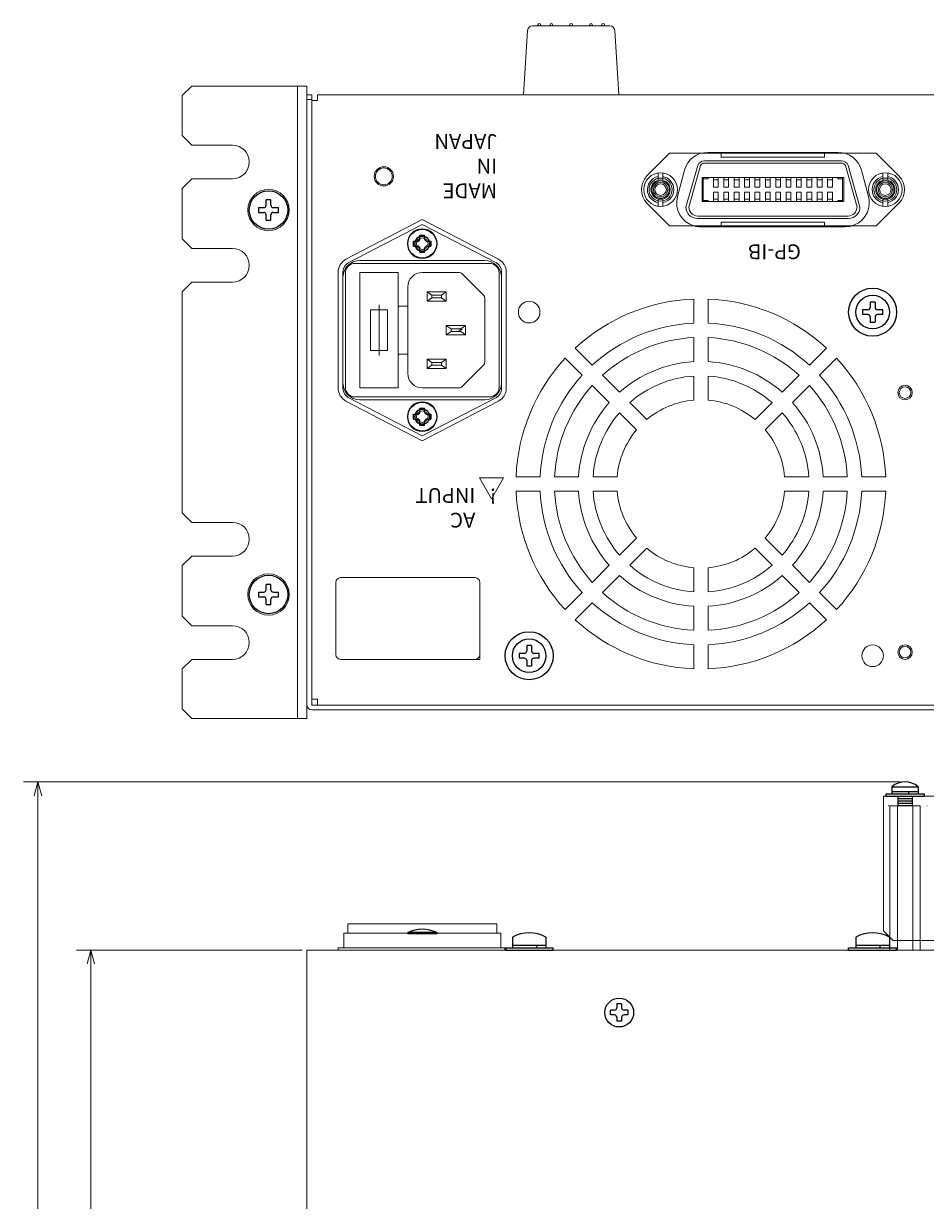
# Model space of a CAD drawing. Units: millimetres. Extents: x -22 to 699, y -144 to 836.
# Drawn here: x 11 to 199, y 591 to 836 of the extents above; entities that cross this region are included whole.
import ezdxf

# ---------------------------------------------------------------- set-up
doc = ezdxf.new("R2010")
doc.units = ezdxf.units.MM
doc.header["$MEASUREMENT"] = 0
doc.linetypes.add('AI-Linetype-0', pattern=[1.503528, 0.003528, -1.5])
doc.layers.add('0_0', color=7, linetype='Continuous', lineweight=0)

msp = doc.modelspace()

# ---------------------------------------------------------------- linework, layer by layer
at = {"layer": '0_0', "color": 7, "lineweight": 18}
for p, q in [((132.84, 835.12), (116.72, 835.12)), ((117.87, 835.32), (117.67, 835.12)), ((117.87, 835.32), (117.87, 835.37)), ((118.37, 835.32), (118.37, 835.37)), ((118.37, 835.32), (118.57, 835.12)), ((120.41, 835.32), (120.21, 835.12)), ((120.41, 835.32), (120.41, 835.37)), ((120.91, 835.32), (120.91, 835.37)), ((120.91, 835.32), (121.11, 835.12)), ((124.53, 835.32), (124.33, 835.12)), ((124.53, 835.32), (124.53, 835.37)), ((125.03, 835.32), (125.03, 835.37)), ((125.03, 835.32), (125.23, 835.12)), ((128.64, 835.32), (128.44, 835.12)), ((128.64, 835.32), (128.64, 835.37)), ((129.14, 835.32), (129.14, 835.37)), ((129.14, 835.32), (129.34, 835.12)), ((131.19, 835.32), (130.99, 835.12)), ((131.19, 835.32), (131.19, 835.37)), ((131.69, 835.32), (131.69, 835.37)), ((131.69, 835.32), (131.89, 835.12)), ((115.72, 834.19), (114.86, 820.82)), ((133.84, 834.19), (134.7, 820.82)), ((43.78, 820.62), (45.78, 822.62)), ((43.78, 812.32), (43.78, 820.62)), ((45.78, 822.62), (69.78, 822.62)), ((67.78, 691.02), (67.78, 822.62)), ((69.78, 691.02), (69.78, 822.62)), ((70.78, 820.82), (69.78, 820.82)), ((69.78, 693.82), (69.78, 820.82)), ((70.78, 693.82), (70.78, 820.82)), ((497.58, 820.82), (71.98, 820.82)), ((71.98, 820.82), (71.98, 819.62)), ((70.78, 819.82), (69.78, 819.82)), ((71.98, 819.62), (70.78, 819.62)), ((70.78, 819.62), (70.78, 695.02)), ((43.78, 812.32), (45.78, 810.32)), ((45.78, 810.32), (54.28, 810.32)), ((140.56, 803.9), (145.28, 808.62)), ((188.28, 808.62), (145.28, 808.62)), ((153.2, 808.82), (180.36, 808.82)), ((156.03, 808.62), (156.03, 807.82)), ((177.53, 808.62), (177.53, 807.82)), ((193, 803.9), (188.28, 808.62)), ((148.68, 797.42), (151.13, 806.11)), ((149.28, 797.42), (151.69, 806.11)), ((152.53, 807.07), (181.03, 807.07)), ((181.03, 806.57), (152.53, 806.57)), ((177.53, 807.82), (156.03, 807.82)), ((184.28, 797.42), (181.87, 806.11)), ((184.88, 797.42), (182.43, 806.11)), ((45.78, 803.32), (43.78, 801.32)), ((45.78, 803.32), (54.28, 803.32)), ((142.89, 803.01), (142.89, 804.57)), ((143.89, 803.01), (143.89, 804.57)), ((148.37, 805.12), (146.9, 799.62)), ((181.53, 803.57), (152.03, 803.57)), ((152.03, 803.57), (152.03, 798.57)), ((152.28, 803.57), (152.28, 798.57)), ((152.28, 803.32), (153.28, 803.32)), ((153.28, 803.32), (153.28, 803.57)), ((154.41, 801.57), (154.41, 803.57)), ((155.41, 801.57), (155.41, 803.57)), ((156.56, 801.57), (156.56, 803.57)), ((157.56, 801.57), (157.56, 803.57)), ((158.72, 801.57), (158.72, 803.57)), ((159.72, 801.57), (159.72, 803.57)), ((160.88, 801.57), (160.88, 803.57)), ((161.88, 801.57), (161.88, 803.57)), ((163.04, 801.57), (163.04, 803.57)), ((164.04, 801.57), (164.04, 803.57)), ((165.2, 801.57), (165.2, 803.57)), ((166.2, 801.57), (166.2, 803.57)), ((167.36, 801.57), (167.36, 803.57)), ((168.36, 801.57), (168.36, 803.57)), ((169.52, 801.57), (169.52, 803.57)), ((170.52, 801.57), (170.52, 803.57)), ((171.68, 801.57), (171.68, 803.57)), ((172.68, 801.57), (172.68, 803.57)), ((173.84, 801.57), (173.84, 803.57)), ((174.84, 801.57), (174.84, 803.57)), ((176, 801.57), (176, 803.57)), ((177, 801.57), (177, 803.57)), ((178.15, 801.57), (178.15, 803.57)), ((179.15, 801.57), (179.15, 803.57)), ((180.28, 803.32), (180.28, 803.57)), ((181.28, 803.32), (180.28, 803.32)), ((181.28, 803.57), (181.28, 798.57)), ((181.53, 803.57), (181.53, 798.57)), ((185.19, 805.12), (186.66, 799.62)), ((189.67, 803.01), (189.67, 804.57)), ((190.67, 803.01), (190.67, 804.57)), ((43.78, 790.82), (43.78, 801.32)), ((155.41, 803.07), (154.41, 803.07)), ((154.41, 801.57), (155.41, 801.57)), ((157.56, 803.07), (156.56, 803.07)), ((156.56, 801.57), (157.56, 801.57)), ((159.72, 803.07), (158.72, 803.07)), ((158.72, 801.57), (159.72, 801.57)), ((161.88, 803.07), (160.88, 803.07)), ((160.88, 801.57), (161.88, 801.57)), ((164.04, 803.07), (163.04, 803.07)), ((163.04, 801.57), (164.04, 801.57)), ((166.2, 803.07), (165.2, 803.07)), ((165.2, 801.57), (166.2, 801.57)), ((168.36, 803.07), (167.36, 803.07)), ((167.36, 801.57), (168.36, 801.57)), ((170.52, 803.07), (169.52, 803.07)), ((169.52, 801.57), (170.52, 801.57)), ((172.68, 803.07), (171.68, 803.07)), ((171.68, 801.57), (172.68, 801.57)), ((174.84, 803.07), (173.84, 803.07)), ((173.84, 801.57), (174.84, 801.57)), ((177, 803.07), (176, 803.07)), ((176, 801.57), (177, 801.57)), ((179.15, 803.07), (178.15, 803.07)), ((178.15, 801.57), (179.15, 801.57)), ((142.89, 797.57), (142.89, 799.14)), ((143.89, 797.57), (143.89, 799.14)), ((181.53, 798.57), (152.03, 798.57)), ((152.28, 798.82), (153.28, 798.82)), ((153.28, 798.82), (153.28, 798.57)), ((154.41, 800.57), (155.41, 800.57)), ((154.41, 800.57), (154.41, 798.57)), ((155.41, 799.07), (154.41, 799.07)), ((155.41, 800.57), (155.41, 798.57)), ((156.56, 800.57), (157.56, 800.57)), ((156.56, 800.57), (156.56, 798.57)), ((157.56, 799.07), (156.56, 799.07)), ((157.56, 800.57), (157.56, 798.57)), ((158.72, 800.57), (159.72, 800.57)), ((158.72, 800.57), (158.72, 798.57)), ((159.72, 799.07), (158.72, 799.07)), ((159.72, 800.57), (159.72, 798.57)), ((160.88, 800.57), (161.88, 800.57)), ((160.88, 800.57), (160.88, 798.57)), ((161.88, 799.07), (160.88, 799.07)), ((161.88, 800.57), (161.88, 798.57)), ((163.04, 800.57), (164.04, 800.57)), ((163.04, 800.57), (163.04, 798.57)), ((164.04, 799.07), (163.04, 799.07)), ((164.04, 800.57), (164.04, 798.57)), ((165.2, 800.57), (166.2, 800.57)), ((165.2, 800.57), (165.2, 798.57)), ((166.2, 799.07), (165.2, 799.07)), ((166.2, 800.57), (166.2, 798.57)), ((167.36, 800.57), (168.36, 800.57)), ((167.36, 800.57), (167.36, 798.57)), ((168.36, 799.07), (167.36, 799.07)), ((168.36, 800.57), (168.36, 798.57)), ((169.52, 800.57), (170.52, 800.57)), ((169.52, 800.57), (169.52, 798.57)), ((170.52, 799.07), (169.52, 799.07)), ((170.52, 800.57), (170.52, 798.57)), ((171.68, 800.57), (172.68, 800.57)), ((171.68, 800.57), (171.68, 798.57)), ((172.68, 799.07), (171.68, 799.07)), ((172.68, 800.57), (172.68, 798.57)), ((173.84, 800.57), (174.84, 800.57)), ((173.84, 800.57), (173.84, 798.57)), ((174.84, 799.07), (173.84, 799.07)), ((174.84, 800.57), (174.84, 798.57)), ((176, 800.57), (177, 800.57)), ((176, 800.57), (176, 798.57)), ((177, 799.07), (176, 799.07)), ((177, 800.57), (177, 798.57)), ((178.15, 800.57), (179.15, 800.57)), ((178.15, 800.57), (178.15, 798.57)), ((179.15, 799.07), (178.15, 799.07)), ((179.15, 800.57), (179.15, 798.57)), ((181.28, 798.82), (180.28, 798.82)), ((180.28, 798.82), (180.28, 798.57)), ((189.67, 797.57), (189.67, 799.14)), ((190.67, 797.57), (190.67, 799.14)), ((140.56, 798.25), (145.28, 793.52)), ((193, 798.25), (188.28, 793.52)), ((77.9, 786.56), (93.78, 794.82)), ((78.36, 785.8), (93.78, 793.82)), ((109.66, 786.56), (93.78, 794.82)), ((109.2, 785.8), (93.78, 793.82)), ((145.28, 793.52), (188.28, 793.52)), ((182.53, 795.07), (151.03, 795.07)), ((151.13, 795.57), (182.43, 795.57)), ((156.03, 793.52), (156.03, 794.32)), ((177.53, 794.32), (156.03, 794.32)), ((177.53, 793.52), (177.53, 794.32)), ((151.73, 793.32), (181.83, 793.32)), ((43.78, 790.82), (45.78, 788.82)), ((45.78, 788.82), (54.28, 788.82)), ((80.78, 786.32), (106.78, 786.32)), ((76.28, 759.75), (76.28, 783.9)), ((77.28, 759.62), (77.28, 784.03)), ((77.78, 759.92), (77.78, 783.72)), ((107.78, 785.72), (79.78, 785.72)), ((80.78, 759.82), (80.78, 783.82)), ((80.78, 783.82), (88.78, 783.82)), ((88.78, 783.82), (88.78, 759.82)), ((101.42, 783.82), (93.78, 783.82)), ((109.78, 783.72), (109.78, 759.92)), ((110.28, 759.62), (110.28, 784.03)), ((111.28, 783.9), (111.28, 759.75)), ((45.78, 781.82), (43.78, 779.82)), ((45.78, 781.82), (54.28, 781.82)), ((77.28, 760.82), (77.28, 782.82)), ((106.49, 779.17), (102.12, 783.53)), ((110.28, 782.82), (110.28, 760.82)), ((43.78, 733.82), (43.78, 779.82)), ((90.78, 780.82), (90.78, 762.82)), ((94.78, 779.82), (94.78, 777.82)), ((98.78, 779.82), (94.78, 779.82)), ((95.78, 779.12), (94.78, 779.82)), ((95.78, 779.12), (95.78, 778.52)), ((97.78, 779.12), (95.78, 779.12)), ((98.78, 779.82), (97.78, 779.12)), ((97.78, 778.52), (97.78, 779.12)), ((98.78, 777.82), (98.78, 779.82)), ((84.78, 766.57), (84.78, 777.07)), ((88.78, 776.82), (90.78, 776.82)), ((95.78, 778.52), (94.78, 777.82)), ((94.78, 777.82), (98.78, 777.82)), ((95.78, 778.52), (97.78, 778.52)), ((97.78, 778.52), (98.78, 777.82)), ((106.78, 765.19), (106.78, 778.46)), ((150.28, 773.29), (150.28, 778.3)), ((153.28, 773.29), (153.28, 778.3)), ((86.53, 776.07), (83.03, 776.07)), ((83.03, 776.07), (83.03, 767.57)), ((86.53, 767.57), (86.53, 776.07)), ((102.78, 772.82), (98.78, 772.82)), ((98.78, 772.82), (98.78, 770.82)), ((99.78, 772.12), (98.78, 772.82)), ((99.78, 771.52), (98.78, 770.82)), ((99.78, 772.12), (99.78, 771.52)), ((101.78, 772.12), (99.78, 772.12)), ((99.78, 771.52), (101.78, 771.52)), ((102.78, 772.82), (101.78, 772.12)), ((101.78, 771.52), (101.78, 772.12)), ((101.78, 771.52), (102.78, 770.82)), ((102.78, 770.82), (102.78, 772.82)), ((98.78, 770.82), (102.78, 770.82)), ((150.28, 765.28), (150.28, 770.29)), ((153.28, 765.28), (153.28, 770.29)), ((83.03, 767.57), (86.53, 767.57)), ((88.78, 766.82), (90.78, 766.82)), ((129.18, 764.55), (125.64, 768.09)), ((174.38, 764.55), (177.92, 768.09)), ((94.78, 765.82), (94.78, 763.82)), ((98.78, 765.82), (94.78, 765.82)), ((95.78, 765.12), (94.78, 765.82)), ((95.78, 764.52), (94.78, 763.82)), ((95.78, 765.12), (95.78, 764.52)), ((97.78, 765.12), (95.78, 765.12)), ((95.78, 764.52), (97.78, 764.52)), ((98.78, 765.82), (97.78, 765.12)), ((97.78, 764.52), (97.78, 765.12)), ((97.78, 764.52), (98.78, 763.82)), ((98.78, 763.82), (98.78, 765.82)), ((106.49, 764.48), (102.12, 760.12)), ((127.05, 762.43), (123.52, 765.97)), ((176.5, 762.43), (180.04, 765.97)), ((94.78, 763.82), (98.78, 763.82)), ((134.84, 758.89), (131.3, 762.43)), ((150.28, 757.26), (150.28, 762.27)), ((153.28, 757.26), (153.28, 762.27)), ((168.72, 758.89), (172.26, 762.43)), ((80.78, 759.82), (88.78, 759.82)), ((101.42, 759.82), (93.78, 759.82)), ((132.72, 756.76), (129.18, 760.3)), ((170.84, 756.76), (174.38, 760.3)), ((77.9, 757.08), (93.78, 748.82)), ((78.36, 757.84), (93.78, 749.82)), ((107.78, 757.92), (79.78, 757.92)), ((80.78, 757.32), (106.78, 757.32)), ((109.2, 757.84), (93.78, 749.82)), ((109.66, 757.08), (93.78, 748.82)), ((140.51, 753.21), (136.97, 756.76)), ((163.05, 753.21), (166.59, 756.76)), ((138.39, 751.09), (134.84, 754.64)), ((165.17, 751.09), (168.71, 754.64)), ((110.67, 741.06), (105.67, 741.06)), ((105.67, 741.06), (108.17, 736.73)), ((110.67, 741.06), (108.17, 736.73)), ((118.31, 741.32), (113.31, 741.32)), ((126.32, 741.32), (121.32, 741.32)), ((134.34, 741.32), (129.33, 741.32)), ((174.23, 741.32), (169.21, 741.32)), ((182.24, 741.32), (177.24, 741.32)), ((190.25, 741.32), (185.25, 741.32)), ((118.31, 738.32), (113.31, 738.32)), ((126.32, 738.32), (121.32, 738.32)), ((134.34, 738.32), (129.33, 738.32)), ((174.23, 738.32), (169.21, 738.32)), ((182.24, 738.32), (177.24, 738.32)), ((190.25, 738.32), (185.25, 738.32)), ((43.78, 733.82), (45.78, 731.82)), ((45.78, 731.82), (54.28, 731.82)), ((134.84, 725.01), (138.39, 728.56)), ((168.71, 725.01), (165.17, 728.56)), ((136.97, 722.89), (140.51, 726.44)), ((166.59, 722.89), (163.05, 726.44)), ((45.78, 724.82), (43.78, 722.82)), ((43.78, 712.32), (43.78, 722.82)), ((45.78, 724.82), (54.28, 724.82)), ((129.18, 719.34), (132.72, 722.89)), ((174.38, 719.34), (170.84, 722.89)), ((104.78, 720.32), (76.78, 720.32)), ((131.3, 717.22), (134.84, 720.76)), ((150.28, 717.37), (150.28, 722.39)), ((153.28, 717.37), (153.28, 722.39)), ((172.26, 717.22), (168.72, 720.76)), ((75.78, 704.32), (75.78, 719.32)), ((105.78, 719.32), (105.78, 704.32)), ((123.52, 713.68), (127.05, 717.22)), ((180.04, 713.68), (176.5, 717.22)), ((125.64, 711.56), (129.18, 715.1)), ((150.28, 709.36), (150.28, 714.37)), ((153.28, 709.36), (153.28, 714.37)), ((177.92, 711.56), (174.38, 715.1)), ((43.78, 712.32), (45.78, 710.32)), ((45.78, 710.32), (54.28, 710.32)), ((105.78, 703.32), (105.78, 706.32)), ((150.28, 701.35), (150.28, 706.36)), ((153.28, 701.35), (153.28, 706.36)), ((45.78, 703.32), (43.78, 701.32)), ((45.78, 703.32), (54.28, 703.32)), ((104.78, 703.32), (76.78, 703.32)), ((105.78, 703.32), (102.78, 703.32)), ((43.78, 701.32), (43.78, 693.02)), ((70.78, 695.02), (71.98, 695.02)), ((498.78, 693.82), (70.78, 693.82)), ((71.98, 695.02), (71.98, 693.82)), ((71.98, 693.82), (497.58, 693.82)), ((43.78, 693.02), (45.78, 691.02)), ((45.78, 691.02), (69.78, 691.02)), ((70.78, 692.82), (498.78, 692.82)), ((413.28, 674.82), (189.78, 674.82)), ((189.78, 646.82), (189.78, 674.82)), ((191.1, 672.82), (191.1, 642.82)), ((191.1, 672.82), (197.45, 672.82)), ((192.69, 672.82), (192.69, 642.82)), ((195.87, 672.82), (195.87, 642.82)), ((197.45, 672.82), (197.45, 642.82)), ((78.28, 648.32), (109.28, 648.32)), ((78.28, 648.32), (78.28, 646.32)), ((109.28, 648.32), (109.28, 646.32)), ((191.78, 644.82), (189.78, 646.82)), ((77.43, 646.32), (110.13, 646.32)), ((77.43, 646.32), (77.43, 643.32)), ((110.13, 646.32), (110.13, 643.32)), ((191.78, 644.82), (411.28, 644.82)), ((499.78, 642.82), (69.78, 642.82)), ((69.78, 642.82), (69.78, 92.82)), ((76.28, 643.32), (111.28, 643.32)), ((76.28, 643.32), (76.28, 642.82)), ((76.28, 642.82), (111.28, 642.82)), ((109.78, 642.82), (77.78, 642.82)), ((111.28, 642.82), (111.28, 643.32)), ((191.1, 642.82), (197.45, 642.82))]:
    msp.add_line(p, q, dxfattribs=at)
at = {"layer": '0_0', "color": 3, "lineweight": 25}
for p, q in [((61.28, 797.82), (61.28, 798.92)), ((62.28, 798.92), (61.28, 798.92)), ((62.28, 797.82), (62.28, 798.92)), ((59.68, 797.32), (60.78, 797.32)), ((59.68, 797.32), (59.68, 796.32)), ((59.68, 796.32), (60.78, 796.32)), ((62.78, 797.32), (63.88, 797.32)), ((62.78, 796.32), (63.88, 796.32)), ((63.88, 796.32), (63.88, 797.32)), ((61.28, 794.72), (61.28, 795.82)), ((61.28, 794.72), (62.28, 794.72)), ((62.28, 794.72), (62.28, 795.82)), ((93.28, 791.62), (94.28, 791.62)), ((93.28, 790.82), (93.28, 791.62)), ((94.28, 790.82), (94.28, 791.62)), ((91.98, 789.32), (91.98, 790.32)), ((91.98, 790.32), (92.78, 790.32)), ((91.98, 789.32), (92.78, 789.32)), ((93.28, 788.02), (93.28, 788.82)), ((94.28, 788.02), (94.28, 788.82)), ((94.78, 790.32), (95.58, 790.32)), ((94.78, 789.32), (95.58, 789.32)), ((95.58, 790.32), (95.58, 789.32)), ((93.28, 788.02), (94.28, 788.02)), ((188.03, 777.67), (187.03, 777.67)), ((187.03, 777.67), (187.03, 776.57)), ((188.03, 777.67), (188.03, 776.57)), ((185.43, 776.07), (185.43, 775.07)), ((186.53, 776.07), (185.43, 776.07)), ((186.53, 775.07), (185.43, 775.07)), ((187.03, 774.57), (187.03, 773.47)), ((188.03, 774.57), (188.03, 773.47)), ((189.63, 776.07), (188.53, 776.07)), ((189.63, 775.07), (188.53, 775.07)), ((189.63, 775.07), (189.63, 776.07)), ((187.03, 773.47), (188.03, 773.47)), ((91.98, 753.32), (91.98, 754.32)), ((91.98, 754.32), (92.78, 754.32)), ((93.28, 755.62), (94.28, 755.62)), ((93.28, 754.82), (93.28, 755.62)), ((94.28, 754.82), (94.28, 755.62)), ((94.78, 754.32), (95.58, 754.32)), ((95.58, 754.32), (95.58, 753.32)), ((91.98, 753.32), (92.78, 753.32)), ((93.28, 752.02), (93.28, 752.82)), ((93.28, 752.02), (94.28, 752.02)), ((94.28, 752.02), (94.28, 752.82)), ((94.78, 753.32), (95.58, 753.32)), ((61.28, 717.82), (61.28, 718.92)), ((62.28, 718.92), (61.28, 718.92)), ((62.28, 717.82), (62.28, 718.92)), ((59.68, 717.32), (60.78, 717.32)), ((59.68, 717.32), (59.68, 716.32)), ((59.68, 716.32), (60.78, 716.32)), ((61.28, 714.72), (61.28, 715.82)), ((62.28, 714.72), (62.28, 715.82)), ((62.78, 717.32), (63.88, 717.32)), ((62.78, 716.32), (63.88, 716.32)), ((63.88, 716.32), (63.88, 717.32)), ((61.28, 714.72), (62.28, 714.72)), ((116.53, 706.17), (115.53, 706.17)), ((115.53, 706.17), (115.53, 705.07)), ((116.53, 706.17), (116.53, 705.07)), ((113.93, 704.57), (113.93, 703.57)), ((115.03, 704.57), (113.93, 704.57)), ((115.03, 703.57), (113.93, 703.57)), ((115.53, 703.07), (115.53, 701.97)), ((116.53, 703.07), (116.53, 701.97)), ((118.13, 704.57), (117.03, 704.57)), ((118.13, 703.57), (117.03, 703.57)), ((118.13, 703.57), (118.13, 704.57)), ((115.53, 701.97), (116.53, 701.97)), ((191.53, 676.82), (197.03, 676.82)), ((191.53, 676.82), (191.53, 675.32)), ((197.03, 676.82), (197.03, 675.32)), ((190.28, 675.32), (190.28, 674.82)), ((190.28, 675.32), (198.28, 675.32)), ((190.28, 674.82), (198.28, 674.82)), ((191.53, 675.82), (197.03, 675.82)), ((192.78, 674.82), (192.78, 672.82)), ((195.78, 674.32), (192.78, 674.32)), ((195.78, 673.82), (192.78, 673.82)), ((195.03, 675.82), (195.03, 675.32)), ((195.78, 674.82), (195.78, 672.82)), ((198.28, 675.32), (198.28, 674.82)), ((195.78, 673.32), (192.78, 673.32)), ((195.78, 672.82), (192.78, 672.82)), ((96.78, 646.47), (90.78, 646.47)), ((90.78, 646.47), (90.78, 646.22)), ((96.78, 646.22), (90.78, 646.22)), ((96.78, 646.47), (96.78, 646.22)), ((112.53, 645.53), (112.53, 643.32)), ((119.53, 645.53), (119.53, 643.32)), ((184.03, 645.53), (184.03, 643.32)), ((191.03, 645.53), (191.03, 643.32)), ((111.03, 642.82), (111.03, 643.32)), ((111.03, 643.32), (121.03, 643.32)), ((111.03, 642.82), (121.03, 642.82)), ((112.53, 643.82), (119.53, 643.82)), ((117.53, 643.82), (117.53, 643.32)), ((119.53, 643.82), (119.53, 643.32)), ((121.03, 642.82), (121.03, 643.32)), ((182.53, 642.82), (182.53, 643.32)), ((182.53, 643.32), (192.53, 643.32)), ((182.53, 642.82), (192.53, 642.82)), ((184.03, 643.82), (191.03, 643.82)), ((189.03, 643.82), (189.03, 643.32)), ((191.03, 643.82), (191.03, 643.32)), ((192.53, 642.82), (192.53, 643.32)), ((132.98, 629.32), (132.98, 630.32)), ((133.78, 630.32), (132.98, 630.32)), ((135.28, 631.62), (134.28, 631.62)), ((134.28, 631.62), (134.28, 630.82)), ((135.28, 631.62), (135.28, 630.82)), ((136.58, 630.32), (135.78, 630.32)), ((136.58, 630.32), (136.58, 629.32)), ((133.78, 629.32), (132.98, 629.32)), ((134.28, 628.82), (134.28, 628.02)), ((135.28, 628.02), (134.28, 628.02)), ((135.28, 628.82), (135.28, 628.02)), ((136.58, 629.32), (135.78, 629.32))]:
    msp.add_line(p, q, dxfattribs=at)
at = {"layer": '0_0', "color": 4, "lineweight": 13}
for p, q in [((10.78, 677.82), (193.28, 677.82)), ((13.78, 677.82), (13, 674.93)), ((13.78, 84.82), (13.78, 677.82)), ((13.78, 677.82), (14.56, 674.93)), ((21.78, 642.82), (68.78, 642.82)), ((24.78, 642.82), (24, 639.93)), ((24.78, 642.82), (25.56, 639.93)), ((24.78, 92.82), (24.78, 642.82))]:
    msp.add_line(p, q, dxfattribs=at)
at = {"layer": '0_0', "color": 7, "linetype": 'AI-Linetype-0', "lineweight": 18}
msp.add_line((413.28, 672.82), (189.78, 672.82), dxfattribs=at)
at = {"layer": '0_0', "color": 7, "lineweight": 18}
for centre, radius in [((85.78, 803.82), 2), ((85.78, 803.82), 1.75), ((143.39, 801.07), 3.5), ((143.39, 801.07), 2.4), ((190.17, 801.07), 3.5), ((190.17, 801.07), 2.4), ((61.78, 796.82), 4.3), ((143.39, 801.07), 2), ((143.39, 801.07), 1.8), ((143.39, 801.07), 1.5), ((143.39, 801.07), 1.2), ((190.17, 801.07), 2), ((190.17, 801.07), 1.8), ((190.17, 801.07), 1.5), ((190.17, 801.07), 1.2), ((93.78, 789.82), 3.1), ((93.78, 789.82), 1.6), ((93.78, 789.82), 1.5), ((93.78, 789.82), 1.2), ((116.03, 775.57), 2.25), ((116.03, 775.57), 2.25), ((194.28, 758.82), 1.5), ((194.28, 758.82), 1.2), ((93.78, 753.82), 3.1), ((93.78, 753.82), 1.6), ((93.78, 753.82), 1.5), ((93.78, 753.82), 1.2), ((61.78, 716.82), 4.3), ((187.53, 704.07), 2.25), ((187.53, 704.07), 2.25), ((194.28, 704.82), 1.5), ((194.28, 704.82), 1.2)]:
    msp.add_circle(centre, radius, dxfattribs=at)
at = {"layer": '0_0', "color": 3, "lineweight": 25}
for centre, radius in [((61.78, 796.82), 4), ((93.78, 789.82), 3), ((187.53, 775.57), 5), ((187.53, 775.57), 3.5), ((93.78, 753.82), 3), ((61.78, 716.82), 4), ((116.03, 704.07), 5), ((116.03, 704.07), 3.5), ((134.78, 629.82), 3)]:
    msp.add_circle(centre, radius, dxfattribs=at)
at = {"layer": '0_0', "color": 7, "lineweight": 18}
for points in [[(116.72, 835.12), (116.19, 835.12), (115.75, 834.72), (115.72, 834.19)], [(133.84, 834.19), (133.81, 834.72), (133.37, 835.12), (132.84, 835.12)], [(153.2, 808.82), (150.94, 808.82), (148.96, 807.3), (148.37, 805.12)], [(185.19, 805.12), (184.6, 807.3), (182.62, 808.82), (180.36, 808.82)], [(152.53, 807.07), (151.91, 807.07), (151.35, 806.69), (151.13, 806.11)], [(152.53, 806.57), (152.19, 806.57), (151.87, 806.4), (151.69, 806.11)], [(182.43, 806.11), (182.21, 806.69), (181.65, 807.07), (181.03, 807.07)], [(181.87, 806.11), (181.69, 806.4), (181.37, 806.57), (181.03, 806.57)], [(140.56, 803.9), (139, 802.34), (139, 799.81), (140.56, 798.25)], [(193, 798.25), (194.56, 799.81), (194.56, 802.34), (193, 803.9)], [(148.68, 797.42), (148.68, 796.13), (149.73, 795.07), (151.03, 795.07)], [(149.28, 797.42), (149.28, 796.4), (150.11, 795.57), (151.13, 795.57)], [(182.43, 795.57), (183.45, 795.57), (184.28, 796.4), (184.28, 797.42)], [(182.53, 795.07), (183.83, 795.07), (184.88, 796.13), (184.88, 797.42)], [(77.9, 786.56), (76.9, 786.05), (76.28, 785.02), (76.28, 783.9)], [(80.78, 786.32), (78.85, 786.32), (77.28, 784.76), (77.28, 782.82)], [(110.28, 782.82), (110.28, 784.76), (108.71, 786.32), (106.78, 786.32)], [(111.28, 783.9), (111.28, 785.02), (110.66, 786.05), (109.66, 786.56)], [(78.36, 785.8), (77.69, 785.46), (77.28, 784.78), (77.28, 784.03)], [(79.78, 785.72), (78.67, 785.72), (77.78, 784.83), (77.78, 783.72)], [(93.78, 783.82), (92.12, 783.82), (90.78, 782.48), (90.78, 780.82)], [(102.12, 783.53), (101.93, 783.72), (101.68, 783.82), (101.42, 783.82)], [(109.78, 783.72), (109.78, 784.83), (108.88, 785.72), (107.78, 785.72)], [(110.28, 784.03), (110.28, 784.78), (109.86, 785.46), (109.2, 785.8)], [(106.78, 778.46), (106.78, 778.73), (106.67, 778.98), (106.49, 779.17)], [(150.28, 778.3), (141.11, 777.94), (132.37, 774.32), (125.64, 768.09)], [(177.92, 768.09), (171.19, 774.32), (162.45, 777.94), (153.28, 778.3)], [(101.42, 771.82), (101.68, 771.82), (101.93, 771.93), (102.12, 772.12)], [(150.28, 773.29), (142.44, 772.94), (134.97, 769.85), (129.18, 764.55)], [(174.38, 764.55), (168.59, 769.85), (161.12, 772.94), (153.28, 773.29)], [(150.28, 770.29), (143.23, 769.94), (136.53, 767.16), (131.3, 762.43)], [(172.26, 762.43), (167.03, 767.16), (160.32, 769.94), (153.28, 770.29)], [(106.49, 764.48), (106.67, 764.67), (106.78, 764.92), (106.78, 765.19)], [(123.52, 765.97), (117.29, 759.23), (113.67, 750.49), (113.31, 741.32)], [(150.28, 765.28), (144.56, 764.94), (139.12, 762.69), (134.84, 758.89)], [(168.72, 758.89), (164.44, 762.69), (159, 764.94), (153.28, 765.28)], [(190.25, 741.32), (189.89, 750.49), (186.27, 759.23), (180.04, 765.97)], [(90.78, 762.82), (90.78, 761.17), (92.12, 759.82), (93.78, 759.82)], [(127.05, 762.43), (121.76, 756.64), (118.66, 749.17), (118.31, 741.32)], [(150.28, 762.27), (145.36, 761.95), (140.68, 760.01), (136.97, 756.76)], [(166.59, 756.76), (162.88, 760.01), (158.2, 761.95), (153.28, 762.27)], [(185.25, 741.32), (184.89, 749.17), (181.8, 756.64), (176.5, 762.43)], [(76.28, 759.75), (76.28, 758.63), (76.9, 757.6), (77.9, 757.08)], [(77.28, 760.82), (77.28, 758.89), (78.85, 757.32), (80.78, 757.32)], [(77.28, 759.62), (77.28, 758.87), (77.69, 758.19), (78.36, 757.84)], [(77.78, 759.92), (77.78, 758.82), (78.67, 757.92), (79.78, 757.92)], [(101.42, 759.82), (101.68, 759.82), (101.93, 759.93), (102.12, 760.12)], [(106.78, 757.32), (108.71, 757.32), (110.28, 758.89), (110.28, 760.82)], [(107.78, 757.92), (108.88, 757.92), (109.78, 758.82), (109.78, 759.92)], [(109.2, 757.84), (109.86, 758.19), (110.28, 758.87), (110.28, 759.62)], [(109.66, 757.08), (110.66, 757.6), (111.28, 758.63), (111.28, 759.75)], [(129.18, 760.3), (124.44, 755.08), (121.66, 748.37), (121.32, 741.32)], [(182.24, 741.32), (181.9, 748.37), (179.12, 755.08), (174.38, 760.3)], [(132.72, 756.76), (128.91, 752.48), (126.66, 747.04), (126.32, 741.32)], [(150.28, 757.26), (146.68, 756.95), (143.27, 755.54), (140.51, 753.21)], [(163.05, 753.21), (160.29, 755.54), (156.87, 756.95), (153.28, 757.26)], [(177.24, 741.32), (176.9, 747.04), (174.65, 752.48), (170.84, 756.76)], [(134.84, 754.64), (131.6, 750.93), (129.66, 746.25), (129.33, 741.32)], [(174.23, 741.32), (173.9, 746.25), (171.96, 750.93), (168.71, 754.64)], [(138.39, 751.09), (136.07, 748.33), (134.65, 744.92), (134.34, 741.32)], [(169.21, 741.32), (168.91, 744.92), (167.49, 748.33), (165.17, 751.09)], [(113.31, 738.32), (113.67, 729.16), (117.29, 720.42), (123.52, 713.68)], [(118.31, 738.32), (118.66, 730.48), (121.76, 723.01), (127.05, 717.22)], [(121.32, 738.32), (121.66, 731.28), (124.44, 724.57), (129.18, 719.34)], [(126.32, 738.32), (126.66, 732.61), (128.91, 727.17), (132.72, 722.89)], [(129.33, 738.32), (129.66, 733.4), (131.6, 728.72), (134.84, 725.01)], [(134.34, 738.32), (134.65, 734.73), (136.07, 731.32), (138.39, 728.56)], [(165.17, 728.56), (167.49, 731.32), (168.91, 734.73), (169.21, 738.32)], [(168.71, 725.01), (171.96, 728.72), (173.9, 733.4), (174.23, 738.32)], [(170.84, 722.89), (174.65, 727.17), (176.9, 732.61), (177.24, 738.32)], [(174.38, 719.34), (179.12, 724.57), (181.9, 731.28), (182.24, 738.32)], [(176.5, 717.22), (181.8, 723.01), (184.89, 730.48), (185.25, 738.32)], [(180.04, 713.68), (186.27, 720.42), (189.89, 729.16), (190.25, 738.32)], [(140.51, 726.44), (143.27, 724.11), (146.68, 722.7), (150.28, 722.39)], [(153.28, 722.39), (156.87, 722.7), (160.29, 724.11), (163.05, 726.44)], [(136.97, 722.89), (140.68, 719.64), (145.36, 717.7), (150.28, 717.37)], [(153.28, 717.37), (158.2, 717.7), (162.88, 719.64), (166.59, 722.89)], [(76.78, 720.32), (76.23, 720.32), (75.78, 719.88), (75.78, 719.32)], [(105.78, 719.32), (105.78, 719.88), (105.33, 720.32), (104.78, 720.32)], [(134.84, 720.76), (139.12, 716.96), (144.56, 714.71), (150.28, 714.37)], [(153.28, 714.37), (159, 714.71), (164.44, 716.96), (168.72, 720.76)], [(131.3, 717.22), (136.53, 712.49), (143.23, 709.71), (150.28, 709.36)], [(153.28, 709.36), (160.32, 709.71), (167.03, 712.49), (172.26, 717.22)], [(129.18, 715.1), (134.97, 709.8), (142.44, 706.71), (150.28, 706.36)], [(153.28, 706.36), (161.12, 706.71), (168.59, 709.8), (174.38, 715.1)], [(125.64, 711.56), (132.37, 705.33), (141.11, 701.71), (150.28, 701.35)], [(153.28, 701.35), (162.45, 701.71), (171.19, 705.33), (177.92, 711.56)], [(75.78, 704.32), (75.78, 703.77), (76.23, 703.32), (76.78, 703.32)], [(104.78, 703.32), (105.33, 703.32), (105.78, 703.77), (105.78, 704.32)], [(69.78, 693.82), (69.78, 693.27), (70.23, 692.82), (70.78, 692.82)]]:
    msp.add_open_spline(points, degree=3, dxfattribs=at)
for points in [[(118.37, 835.37), (118.37, 835.51), (118.26, 835.62), (118.12, 835.62), (117.98, 835.62), (117.87, 835.51), (117.87, 835.37)], [(120.91, 835.37), (120.91, 835.51), (120.8, 835.62), (120.66, 835.62), (120.53, 835.62), (120.41, 835.51), (120.41, 835.37)], [(125.03, 835.37), (125.03, 835.51), (124.92, 835.62), (124.78, 835.62), (124.64, 835.62), (124.53, 835.51), (124.53, 835.37)], [(129.14, 835.37), (129.14, 835.51), (129.03, 835.62), (128.89, 835.62), (128.76, 835.62), (128.64, 835.51), (128.64, 835.37)], [(131.69, 835.37), (131.69, 835.51), (131.57, 835.62), (131.44, 835.62), (131.3, 835.62), (131.19, 835.51), (131.19, 835.37)], [(54.28, 803.32), (56.21, 803.32), (57.78, 804.89), (57.78, 806.82), (57.78, 808.76), (56.21, 810.32), (54.28, 810.32)], [(142.89, 803.78), (141.4, 803.5), (140.41, 802.07), (140.69, 800.57), (140.89, 799.45), (141.77, 798.58), (142.89, 798.37)], [(143.89, 798.37), (145.38, 798.65), (146.37, 800.08), (146.09, 801.57), (145.89, 802.7), (145.01, 803.57), (143.89, 803.78)], [(189.67, 803.78), (188.18, 803.5), (187.19, 802.07), (187.47, 800.57), (187.67, 799.45), (188.55, 798.58), (189.67, 798.37)], [(190.67, 798.37), (192.16, 798.65), (193.15, 800.08), (192.87, 801.57), (192.67, 802.7), (191.79, 803.57), (190.67, 803.78)], [(146.9, 799.62), (146.19, 796.95), (147.77, 794.21), (150.44, 793.49), (150.86, 793.38), (151.29, 793.32), (151.73, 793.32)], [(181.83, 793.32), (184.59, 793.32), (186.83, 795.56), (186.83, 798.32), (186.83, 798.76), (186.77, 799.2), (186.66, 799.62)], [(54.28, 781.82), (56.21, 781.82), (57.78, 783.39), (57.78, 785.32), (57.78, 787.26), (56.21, 788.82), (54.28, 788.82)], [(54.28, 724.82), (56.21, 724.82), (57.78, 726.39), (57.78, 728.32), (57.78, 730.26), (56.21, 731.82), (54.28, 731.82)], [(54.28, 703.32), (56.21, 703.32), (57.78, 704.89), (57.78, 706.82), (57.78, 708.76), (56.21, 710.32), (54.28, 710.32)]]:
    msp.add_open_spline(points, degree=3, knots=[0, 0, 0, 0, 1, 1, 1, 2, 2, 2, 2], dxfattribs=at)
at = {"layer": '0_0', "color": 3, "lineweight": 25}
for points in [[(60.78, 797.32), (61.06, 797.32), (61.28, 797.55), (61.28, 797.82), (61.28, 797.82), (61.28, 797.82), (61.28, 797.82)], [(188.53, 775.07), (188.25, 775.07), (188.03, 774.85), (188.03, 774.57), (188.03, 774.57), (188.03, 774.57), (188.03, 774.57)], [(60.78, 717.32), (61.06, 717.32), (61.28, 717.55), (61.28, 717.82), (61.28, 717.82), (61.28, 717.82), (61.28, 717.82)], [(117.03, 703.57), (116.75, 703.57), (116.53, 703.35), (116.53, 703.07), (116.53, 703.07), (116.53, 703.07), (116.53, 703.07)]]:
    msp.add_open_spline(points, degree=3, knots=[0, 0, 0, 0, 1, 1, 1, 2, 2, 2, 2], dxfattribs=at)
for points in [[(61.28, 795.82), (61.28, 796.1), (61.06, 796.32), (60.78, 796.32)], [(62.28, 797.82), (62.28, 797.55), (62.5, 797.32), (62.78, 797.32)], [(62.78, 796.32), (62.5, 796.32), (62.28, 796.1), (62.28, 795.82)], [(92.78, 790.32), (93.06, 790.32), (93.28, 790.55), (93.28, 790.82)], [(93.28, 788.82), (93.28, 789.1), (93.06, 789.32), (92.78, 789.32)], [(94.28, 790.82), (94.28, 790.55), (94.5, 790.32), (94.78, 790.32)], [(94.78, 789.32), (94.5, 789.32), (94.28, 789.1), (94.28, 788.82)], [(186.53, 776.07), (186.81, 776.07), (187.03, 776.3), (187.03, 776.57)], [(188.03, 776.57), (188.03, 776.3), (188.25, 776.07), (188.53, 776.07)], [(187.03, 774.57), (187.03, 774.85), (186.81, 775.07), (186.53, 775.07)], [(92.78, 754.32), (93.06, 754.32), (93.28, 754.55), (93.28, 754.82)], [(94.28, 754.82), (94.28, 754.55), (94.5, 754.32), (94.78, 754.32)], [(93.28, 752.82), (93.28, 753.1), (93.06, 753.32), (92.78, 753.32)], [(94.78, 753.32), (94.5, 753.32), (94.28, 753.1), (94.28, 752.82)], [(62.28, 717.82), (62.28, 717.55), (62.5, 717.32), (62.78, 717.32)], [(61.28, 715.82), (61.28, 716.1), (61.06, 716.32), (60.78, 716.32)], [(62.78, 716.32), (62.5, 716.32), (62.28, 716.1), (62.28, 715.82)], [(115.03, 704.57), (115.31, 704.57), (115.53, 704.8), (115.53, 705.07)], [(115.53, 703.07), (115.53, 703.35), (115.31, 703.57), (115.03, 703.57)], [(116.53, 705.07), (116.53, 704.8), (116.75, 704.57), (117.03, 704.57)], [(197.03, 676.82), (195.44, 678.16), (193.12, 678.16), (191.53, 676.82)], [(96.78, 646.47), (94.89, 647.41), (92.67, 647.41), (90.78, 646.47)], [(119.53, 645.53), (117.35, 646.73), (114.71, 646.73), (112.53, 645.53)], [(191.03, 645.53), (188.85, 646.73), (186.21, 646.73), (184.03, 645.53)], [(133.78, 630.32), (134.06, 630.32), (134.28, 630.55), (134.28, 630.82)], [(135.28, 630.82), (135.28, 630.55), (135.5, 630.32), (135.78, 630.32)], [(134.28, 628.82), (134.28, 629.1), (134.06, 629.32), (133.78, 629.32)], [(135.78, 629.32), (135.5, 629.32), (135.28, 629.1), (135.28, 628.82)]]:
    msp.add_open_spline(points, degree=3, dxfattribs=at)

# ---------------------------------------------------------------- texts
at = {"layer": '0_0', "char_height": 0.2, "attachment_point": 7, "rotation": 180}
for s, insert in [('\\C7;\\FMS Gothic|b0|i0|c128;\\H3.075844;\\W1.000000;MADE IN JAPAN', (109.35, 812.61)), ('\\C7;\\FMS Gothic|b0|i0|c128;\\H3.076440;\\W1.000000;GP-IB', (172.61, 789.67)), ('\\C7;\\FMS Gothic|b0|i0|c128;\\H3.075750;\\W1.000000;AC INPUT', (104.82, 738.95)), ('\\C7;\\FMS Gothic|b0|i0|c128;\\H3.078137;\\W1.000000;!', (109.17, 738.85))]:
    msp.add_mtext(s, dxfattribs=dict(at, insert=insert))

doc.saveas('drawing.dxf')
